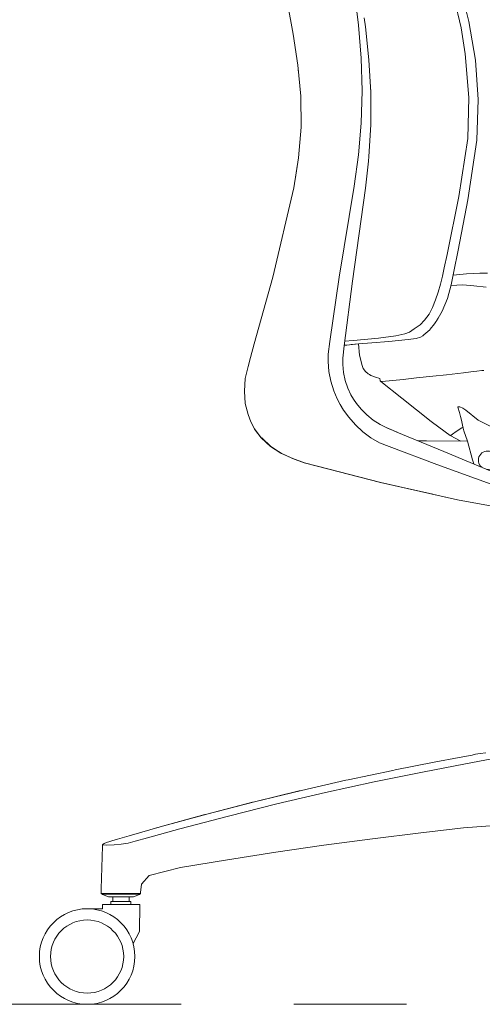
# Model space of a CAD drawing. Units: millimetres. Extents: x 3439 to 4112, y 1866 to 2209.
# Drawn here: x 3936 to 3962, y 1951 to 2006 of the extents above; entities that cross this region are included whole.
import ezdxf

# ---------------------------------------------------------------- set-up
doc = ezdxf.new("R2010")
doc.units = ezdxf.units.MM
doc.linetypes.add('CENTER', pattern=[50.8, 31.75, -6.35, 6.35, -6.35])
doc.layers.add('Düz_Çizgi_Addo', color=7, linetype='Continuous', lineweight=20)
doc.layers.add('Eksen_Addo', color=1, linetype='CENTER', lineweight=5)

# ---------------------------------------------------------------- blocks, each defined once
blk = doc.blocks.new('PURE SIDE VIEW')
at = {"color": 0, "linetype": 'Continuous', "lineweight": 0, "extrusion": (-1.83697e-16, 1, 6.12323e-17)}
for p, q in [((3930.42, 2008.153), (3931.003, 2005.713)), ((3924.978, 2007.712), (3925.22, 2005.857)), ((3921.216, 2007.086), (3921.532, 2005.345)), ((3931.438, 2006.058), (3931.291, 2006.67)), ((3925.611, 2005.761), (3925.538, 2006.269)), ((3931.438, 2006.058), (3931.803, 2003.875)), ((3931.438, 2006.058), (3931.803, 2003.875)), ((3925.366, 2004.004), (3925.22, 2005.857)), ((3925.611, 2005.761), (3925.803, 2003.903)), ((3931.003, 2005.713), (3931.23, 2004.23)), ((3921.532, 2005.345), (3921.789, 2003.597)), ((3925.366, 2004.004), (3925.424, 2002.16)), ((3925.803, 2003.903), (3925.912, 2002.064)), ((3931.23, 2004.23), (3931.434, 2001.774)), ((3931.967, 2001.66), (3931.803, 2003.875)), ((3931.967, 2001.66), (3931.803, 2003.875)), ((3921.968, 2001.853), (3921.789, 2003.597)), ((3921.834, 2003.162), (3921.789, 2003.597)), ((3925.371, 2000.337), (3925.424, 2002.16)), ((3925.892, 2002.412), (3925.912, 2002.082)), ((3925.912, 2002.064), (3925.911, 2000.242)), ((3921.987, 2000.104), (3921.968, 2001.853)), ((3931.434, 2001.774), (3931.384, 1999.466)), ((3931.967, 2001.66), (3931.88, 1999.379)), ((3931.967, 2001.66), (3931.88, 1999.379)), ((3931.967, 2001.66), (3931.967, 2001.66)), ((3921.836, 1998.377), (3921.987, 2000.104)), ((3925.371, 2000.337), (3925.21, 1998.548)), ((3925.799, 1998.445), (3925.911, 2000.242)), ((3930.878, 1996.193), (3931.384, 1999.466)), ((3931.372, 1996.004), (3931.88, 1999.379)), ((3931.372, 1996.004), (3931.88, 1999.379)), ((3931.88, 1999.379), (3931.88, 1999.379)), ((3921.573, 1996.684), (3921.836, 1998.377)), ((3921.646, 1997.151), (3921.836, 1998.377)), ((3925.21, 1998.548), (3924.97, 1996.787)), ((3925.615, 1996.668), (3925.775, 1998.185)), ((3921.573, 1996.684), (3920.383, 1991.651)), ((3924.97, 1996.787), (3924.124, 1991.658)), ((3925.615, 1996.668), (3924.877, 1991.421)), ((3930.878, 1996.193), (3930.208, 1992.929)), ((3931.372, 1996.004), (3930.839, 1993.17)), ((3931.372, 1996.004), (3930.839, 1993.17)), ((3930.599, 1991.981), (3930.839, 1993.17)), ((3930.599, 1991.981), (3930.839, 1993.17)), ((3930.048, 1992.173), (3930.208, 1992.929)), ((3930.048, 1992.173), (3929.945, 1991.718)), ((3920.383, 1991.651), (3919.332, 1987.888)), ((3924.124, 1991.658), (3923.599, 1988.033)), ((3929.945, 1991.718), (3929.833, 1991.261)), ((3930.434, 1991.223), (3930.599, 1991.981)), ((3931.31, 1991.833), (3930.553, 1991.77)), ((3930.555, 1991.77), (3930.599, 1991.981)), ((3932.064, 1991.879), (3931.31, 1991.833)), ((3932.064, 1991.879), (3932.495, 1991.872)), ((3924.877, 1991.421), (3924.403, 1987.788)), ((3929.707, 1990.808), (3929.833, 1991.261)), ((3930.434, 1991.223), (3930.225, 1990.457)), ((3930.425, 1991.191), (3931.102, 1991.223)), ((3931.102, 1991.223), (3931.724, 1991.166)), ((3932.404, 1991.096), (3931.724, 1991.166)), ((3929.707, 1990.808), (3929.559, 1990.368)), ((3929.936, 1989.743), (3930.225, 1990.457)), ((3924.731, 1990.308), (3924.733, 1990.27)), ((3929.389, 1989.951), (3929.2, 1989.567)), ((3929.389, 1989.951), (3929.559, 1990.368)), ((3929.437, 1990.017), (3929.437, 1990.017)), ((3929.2, 1989.567), (3928.928, 1989.236)), ((3929.619, 1989.19), (3929.705, 1989.344)), ((3928.088, 1988.554), (3928.359, 1988.743)), ((3928.359, 1988.743), (3928.699, 1988.967)), ((3928.699, 1988.967), (3928.928, 1989.236)), ((3929.257, 1988.715), (3929.497, 1989.027)), ((3929.581, 1989.134), (3929.601, 1989.162)), ((3929.619, 1989.19), (3929.601, 1989.162)), ((3926.35, 1988.224), (3924.931, 1988.084)), ((3927.32, 1988.35), (3926.35, 1988.224)), ((3927.32, 1988.35), (3927.827, 1988.458)), ((3927.639, 1988.418), (3927.641, 1988.418)), ((3928.088, 1988.554), (3927.827, 1988.458)), ((3928.464, 1988.201), (3928.02, 1988.142)), ((3928.835, 1988.343), (3928.871, 1988.37)), ((3928.904, 1988.399), (3928.871, 1988.37)), ((3928.904, 1988.399), (3929.232, 1988.69)), ((3929.257, 1988.715), (3929.232, 1988.69)), ((3919.125, 1987.131), (3919.332, 1987.888)), ((3923.515, 1987.322), (3923.599, 1988.033)), ((3924.328, 1987.096), (3924.403, 1987.788)), ((3924.406, 1987.815), (3924.417, 1987.815)), ((3924.406, 1987.815), (3924.417, 1987.815)), ((3924.417, 1987.815), (3924.716, 1987.845)), ((3924.558, 1987.829), (3924.417, 1987.815)), ((3924.42, 1987.924), (3924.42, 1987.924)), ((3924.437, 1988.05), (3924.931, 1988.084)), ((3925.22, 1987.895), (3924.716, 1987.845)), ((3925.221, 1987.895), (3924.796, 1987.853)), ((3925.967, 1987.949), (3925.22, 1987.895)), ((3925.221, 1987.895), (3925.226, 1987.895)), ((3925.226, 1987.896), (3925.266, 1987.251)), ((3926.93, 1988.03), (3925.967, 1987.949)), ((3926.93, 1988.03), (3928.02, 1988.142)), ((3919.125, 1987.131), (3918.995, 1986.625)), ((3923.515, 1987.322), (3923.509, 1986.894)), ((3924.328, 1987.096), (3924.327, 1986.727)), ((3925.266, 1987.251), (3925.416, 1986.68)), ((3918.836, 1985.938), (3918.995, 1986.625)), ((3923.541, 1986.338), (3923.509, 1986.894)), ((3924.362, 1986.276), (3924.327, 1986.727)), ((3925.489, 1986.513), (3925.416, 1986.68)), ((3925.614, 1986.345), (3925.489, 1986.513)), ((3923.541, 1986.338), (3923.653, 1985.789)), ((3924.362, 1986.276), (3924.464, 1985.832)), ((3925.614, 1986.345), (3925.754, 1986.211)), ((3925.754, 1986.211), (3925.831, 1986.164)), ((3925.917, 1986.117), (3925.831, 1986.164)), ((3925.917, 1986.117), (3926.171, 1986.026)), ((3926.425, 1985.936), (3926.171, 1986.026)), ((3928.48, 1985.971), (3927.732, 1985.887)), ((3928.48, 1985.971), (3929.409, 1986.069)), ((3929.409, 1986.069), (3930.18, 1986.144)), ((3930.18, 1986.144), (3931.126, 1986.258)), ((3931.126, 1986.258), (3931.556, 1986.313)), ((3931.881, 1986.359), (3931.556, 1986.313)), ((3932.161, 1986.397), (3931.881, 1986.359)), ((3932.161, 1986.397), (3932.272, 1986.388)), ((3918.836, 1985.938), (3918.79, 1985.234)), ((3923.653, 1985.789), (3923.82, 1985.248)), ((3924.464, 1985.832), (3924.613, 1985.397)), ((3924.613, 1985.397), (3924.791, 1985.031)), ((3926.425, 1985.936), (3926.439, 1985.836)), ((3926.439, 1985.836), (3926.442, 1985.824)), ((3926.447, 1985.811), (3926.442, 1985.824)), ((3926.454, 1985.798), (3926.447, 1985.811)), ((3926.462, 1985.787), (3926.454, 1985.798)), ((3926.471, 1985.779), (3926.462, 1985.787)), ((3927.658, 1984.835), (3926.471, 1985.779)), ((3926.541, 1985.778), (3926.471, 1985.779)), ((3926.73, 1985.791), (3926.541, 1985.778)), ((3927.151, 1985.827), (3926.73, 1985.791)), ((3927.151, 1985.827), (3927.732, 1985.887)), ((3918.79, 1985.234), (3918.838, 1984.527)), ((3923.82, 1985.248), (3924.023, 1984.79)), ((3924.791, 1985.031), (3924.936, 1984.778)), ((3927.658, 1984.835), (3929.309, 1983.519)), ((3918.991, 1983.919), (3918.838, 1984.527)), ((3924.023, 1984.79), (3924.187, 1984.471)), ((3924.37, 1984.161), (3924.187, 1984.471)), ((3925.098, 1984.534), (3924.936, 1984.778)), ((3925.358, 1984.217), (3925.098, 1984.534)), ((3930.825, 1984.327), (3930.837, 1984.345)), ((3930.825, 1984.327), (3930.902, 1984.019)), ((3930.932, 1984.338), (3930.837, 1984.345)), ((3930.932, 1984.338), (3931.092, 1984.264)), ((3918.991, 1983.919), (3919.147, 1983.498)), ((3924.665, 1983.754), (3924.37, 1984.161)), ((3925.044, 1983.324), (3924.665, 1983.754)), ((3925.358, 1984.217), (3925.691, 1983.886)), ((3925.691, 1983.886), (3926.049, 1983.603)), ((3930.902, 1984.019), (3930.957, 1983.796)), ((3930.996, 1983.668), (3930.957, 1983.796)), ((3931.27, 1984.153), (3931.092, 1984.264)), ((3931.27, 1984.153), (3931.96, 1983.597)), ((3919.349, 1983.098), (3919.147, 1983.498)), ((3925.044, 1983.324), (3925.463, 1982.939)), ((3926.442, 1983.354), (3926.049, 1983.603)), ((3926.442, 1983.354), (3926.855, 1983.143)), ((3929.309, 1983.519), (3930.102, 1982.94)), ((3930.996, 1983.668), (3931.043, 1983.503)), ((3931.038, 1983.165), (3931.11, 1983.192)), ((3931.043, 1983.503), (3931.083, 1983.316)), ((3931.122, 1983.138), (3931.083, 1983.316)), ((3931.96, 1983.597), (3932.645, 1983.251)), ((3919.729, 1982.596), (3919.349, 1983.098)), ((3919.393, 1983.04), (3919.349, 1983.098)), ((3919.354, 1983.091), (3919.349, 1983.098)), ((3919.393, 1983.041), (3919.349, 1983.098)), ((3919.729, 1982.596), (3919.354, 1983.091)), ((3925.918, 1982.607), (3925.463, 1982.939)), ((3926.855, 1983.143), (3927.392, 1982.92)), ((3926.866, 1983.139), (3927.377, 1982.927)), ((3927.097, 1983.043), (3927.377, 1982.927)), ((3930.03, 1981.826), (3927.377, 1982.927)), ((3930.378, 1982.739), (3930.102, 1982.94)), ((3930.431, 1982.748), (3930.378, 1982.739)), ((3930.378, 1982.739), (3930.98, 1982.406)), ((3930.519, 1982.804), (3930.431, 1982.748)), ((3930.519, 1982.804), (3930.724, 1982.953)), ((3931.038, 1983.165), (3930.724, 1982.953)), ((3931.163, 1983.001), (3931.122, 1983.138)), ((3931.163, 1983.001), (3931.365, 1982.402)), ((3919.742, 1982.591), (3919.729, 1982.596)), ((3920.253, 1982.115), (3919.729, 1982.596)), ((3919.76, 1982.592), (3919.742, 1982.591)), ((3920.265, 1982.109), (3919.742, 1982.591)), ((3920.283, 1982.109), (3919.76, 1982.592)), ((3920.265, 1982.109), (3920.253, 1982.115)), ((3920.847, 1981.733), (3920.253, 1982.115)), ((3920.283, 1982.109), (3920.265, 1982.109)), ((3920.86, 1981.725), (3920.265, 1982.109)), ((3920.878, 1981.724), (3920.283, 1982.109)), ((3926.403, 1982.325), (3925.918, 1982.607)), ((3926.403, 1982.325), (3926.949, 1982.117)), ((3929.637, 1981.095), (3926.949, 1982.117)), ((3929.051, 1982.425), (3928.578, 1982.428)), ((3929.051, 1982.425), (3931.365, 1982.402)), ((3931.638, 1981.352), (3931.365, 1982.402)), ((3920.847, 1981.733), (3920.86, 1981.725)), ((3920.878, 1981.724), (3920.86, 1981.725)), ((3921.497, 1981.427), (3920.86, 1981.725)), ((3921.515, 1981.425), (3920.878, 1981.724)), ((3933.223, 1980.5), (3930.03, 1981.826)), ((3921.497, 1981.427), (3922.161, 1981.188)), ((3921.515, 1981.425), (3922.179, 1981.185)), ((3922.161, 1981.188), (3922.886, 1981.002)), ((3922.179, 1981.185), (3922.903, 1981)), ((3926.461, 1980.088), (3922.886, 1981.002)), ((3926.475, 1980.085), (3922.903, 1981)), ((3932.897, 1979.919), (3929.637, 1981.095)), ((3931.638, 1981.352), (3931.714, 1981.127)), ((3930.79, 1979.109), (3926.461, 1980.088)), ((3929.41, 1979.421), (3926.461, 1980.088)), ((3930.79, 1979.109), (3926.475, 1980.085)), ((3930.79, 1979.109), (3932.964, 1978.703)), ((3929.475, 1964.318), (3927.288, 1963.889)), ((3930.883, 1964.584), (3929.475, 1964.318)), ((3929.475, 1964.318), (3929.475, 1964.318)), ((3930.883, 1964.584), (3931.624, 1964.723)), ((3930.883, 1964.584), (3930.883, 1964.584)), ((3931.251, 1964.231), (3932.725, 1964.5)), ((3931.813, 1964.762), (3931.624, 1964.723)), ((3931.813, 1964.762), (3932.074, 1964.808)), ((3932.074, 1964.808), (3932.39, 1964.849)), ((3927.144, 1963.859), (3924.642, 1963.328)), ((3926.091, 1963.206), (3928.828, 1963.76)), ((3927.144, 1963.859), (3927.288, 1963.889)), ((3931.251, 1964.231), (3928.828, 1963.76)), ((3924.505, 1963.298), (3921.995, 1962.73)), ((3923.354, 1962.612), (3926.091, 1963.206)), ((3924.505, 1963.298), (3924.642, 1963.328)), ((3919.357, 1962.087), (3921.995, 1962.73)), ((3921.864, 1962.699), (3919.357, 1962.087)), ((3921.864, 1962.699), (3921.995, 1962.73)), ((3916.676, 1961.397), (3919.357, 1962.087)), ((3919.233, 1962.057), (3919.357, 1962.087)), ((3920.618, 1961.965), (3923.354, 1962.612)), ((3919.233, 1962.057), (3916.676, 1961.397)), ((3917.881, 1961.283), (3920.618, 1961.965)), ((3914.044, 1960.675), (3916.676, 1961.397)), ((3916.559, 1961.367), (3914.044, 1960.675)), ((3915.144, 1960.559), (3917.881, 1961.283)), ((3916.559, 1961.367), (3916.676, 1961.397)), ((3916.559, 1961.367), (3916.559, 1961.367)), ((3916.676, 1961.397), (3916.676, 1961.397)), ((3912.292, 1960.176), (3914.044, 1960.675)), ((3915.144, 1960.559), (3913.318, 1960.054)), ((3913.934, 1960.644), (3913.828, 1960.614)), ((3913.934, 1960.644), (3914.044, 1960.675)), ((3928.723, 1960.345), (3931.132, 1960.616)), ((3932.633, 1960.724), (3931.132, 1960.616)), ((3911.195, 1959.851), (3911.311, 1959.886)), ((3911.311, 1959.886), (3911.637, 1959.984)), ((3911.637, 1959.984), (3912.292, 1960.176)), ((3912.292, 1960.176), (3912.292, 1960.176)), ((3912.634, 1959.86), (3913.318, 1960.054)), ((3923.269, 1959.638), (3925.997, 1960.002)), ((3925.997, 1960.002), (3928.723, 1960.345)), ((3910.78, 1959.595), (3910.716, 1957.187)), ((3910.782, 1959.661), (3910.78, 1959.595)), ((3910.782, 1959.661), (3910.825, 1959.707)), ((3910.782, 1959.661), (3910.995, 1959.649)), ((3910.825, 1959.707), (3910.875, 1959.735)), ((3911.011, 1959.79), (3910.875, 1959.735)), ((3910.995, 1959.649), (3911.452, 1959.661)), ((3911.195, 1959.851), (3911.011, 1959.79)), ((3911.195, 1959.851), (3911.195, 1959.851)), ((3911.847, 1959.693), (3911.452, 1959.661)), ((3911.847, 1959.693), (3912.234, 1959.756)), ((3912.234, 1959.756), (3912.634, 1959.86)), ((3920.564, 1959.243), (3923.269, 1959.638)), ((3915.185, 1958.377), (3917.842, 1958.82)), ((3917.842, 1958.82), (3920.564, 1959.243)), ((3915.185, 1958.377), (3913.411, 1957.94)), ((3913.411, 1957.94), (3912.978, 1957.454)), ((3913.411, 1957.94), (3913.411, 1957.94)), ((3910.716, 1957.187), (3910.714, 1957.078)), ((3912.978, 1957.454), (3912.938, 1956.983)), ((3912.976, 1957.451), (3912.938, 1956.983)), ((3910.711, 1956.986), (3910.714, 1957.078)), ((3910.711, 1956.986), (3910.716, 1956.925)), ((3910.944, 1956.925), (3910.716, 1956.925)), ((3910.764, 1956.875), (3910.716, 1956.925)), ((3910.764, 1956.875), (3910.983, 1956.875)), ((3910.764, 1956.875), (3910.778, 1956.87)), ((3910.778, 1956.87), (3911.118, 1956.733)), ((3910.944, 1956.925), (3911.441, 1956.925)), ((3912.798, 1956.876), (3910.983, 1956.875)), ((3911.441, 1956.925), (3911.874, 1956.926)), ((3911.874, 1956.926), (3912.297, 1956.926)), ((3912.631, 1956.926), (3912.297, 1956.926)), ((3912.87, 1956.871), (3912.529, 1956.734)), ((3912.631, 1956.926), (3912.843, 1956.924)), ((3912.798, 1956.876), (3912.883, 1956.876)), ((3912.843, 1956.924), (3912.93, 1956.922)), ((3912.883, 1956.876), (3912.87, 1956.871)), ((3912.883, 1956.876), (3912.87, 1956.871)), ((3912.87, 1956.871), (3912.87, 1956.871)), ((3912.883, 1956.876), (3912.93, 1956.922)), ((3912.883, 1956.876), (3912.93, 1956.922)), ((3912.883, 1956.876), (3912.883, 1956.876)), ((3912.938, 1956.983), (3912.93, 1956.922)), ((3912.938, 1956.983), (3912.93, 1956.922)), ((3912.93, 1956.922), (3912.93, 1956.922)), ((3912.938, 1956.984), (3912.938, 1956.983)), ((3910.796, 1956.046), (3910.189, 1956.046)), ((3910.796, 1956.296), (3910.796, 1956.046)), ((3910.798, 1956.296), (3910.796, 1956.296)), ((3910.817, 1956.296), (3910.798, 1956.296)), ((3910.873, 1956.296), (3910.817, 1956.296)), ((3910.873, 1956.296), (3910.965, 1956.296)), ((3911.088, 1956.296), (3910.965, 1956.296)), ((3911.088, 1956.296), (3911.216, 1956.296)), ((3911.216, 1956.296), (3911.406, 1956.296)), ((3911.257, 1956.302), (3911.257, 1956.467)), ((3911.257, 1956.467), (3911.259, 1956.467)), ((3911.257, 1956.302), (3911.259, 1956.302)), ((3911.259, 1956.467), (3911.475, 1956.467)), ((3911.259, 1956.302), (3911.475, 1956.302)), ((3911.406, 1956.296), (3911.602, 1956.296)), ((3911.43, 1956.296), (3911.43, 1956.302)), ((3911.824, 1956.467), (3911.475, 1956.467)), ((3911.824, 1956.302), (3911.475, 1956.302)), ((3911.859, 1956.296), (3911.602, 1956.296)), ((3911.824, 1956.467), (3912.173, 1956.467)), ((3911.824, 1956.302), (3912.173, 1956.302)), ((3911.859, 1956.296), (3912.073, 1956.296)), ((3912.275, 1956.296), (3912.073, 1956.296)), ((3912.173, 1956.467), (3912.389, 1956.467)), ((3912.173, 1956.302), (3912.389, 1956.302)), ((3912.275, 1956.296), (3912.494, 1956.296)), ((3912.389, 1956.302), (3912.389, 1956.467)), ((3912.494, 1956.296), (3912.627, 1956.296)), ((3912.738, 1956.296), (3912.627, 1956.296)), ((3912.818, 1956.296), (3912.738, 1956.296)), ((3912.818, 1956.296), (3912.867, 1956.296)), ((3912.867, 1956.296), (3912.884, 1956.296)), ((3912.884, 1956.296), (3912.882, 1954.77)), ((3912.5, 1954.071), (3912.882, 1954.77))]:
    blk.add_line(p, q, dxfattribs=at)
at = {"extrusion": (-1.12482e-32, 6.12323e-17, -1)}
for p, q in [((3925.775, 1998.185), (3925.799, 1998.445)), ((3929.936, 1989.743), (3929.705, 1989.344)), ((3929.581, 1989.134), (3929.497, 1989.027)), ((3928.464, 1988.201), (3928.715, 1988.28)), ((3928.715, 1988.28), (3928.835, 1988.343)), ((3912.529, 1956.734), (3911.118, 1956.733)), ((3911.362, 1956.467), (3911.362, 1956.733)), ((3912.284, 1956.733), (3911.362, 1956.733)), ((3912.284, 1956.467), (3912.284, 1956.733))]:
    blk.add_line(p, q, dxfattribs=at)
for radius in [2.693, 2.06]:
    blk.add_circle((-3909.921, 1953.367), radius, dxfattribs=at)
blk.add_arc((-3932.492, 1981.338), 0.517, 309.9946, 275.1073, dxfattribs=at)

msp = doc.modelspace()

# ---------------------------------------------------------------- linework, layer by layer
at = {"layer": 'Eksen_Addo'}
msp.add_line((4046.824, 1950.675), (3672.778, 1950.675), dxfattribs=at)

# ---------------------------------------------------------------- block references
at = {"layer": 'Düz_Çizgi_Addo'}
msp.add_blockref('PURE SIDE VIEW', (30, 0), dxfattribs=at)

doc.saveas('drawing.dxf')
